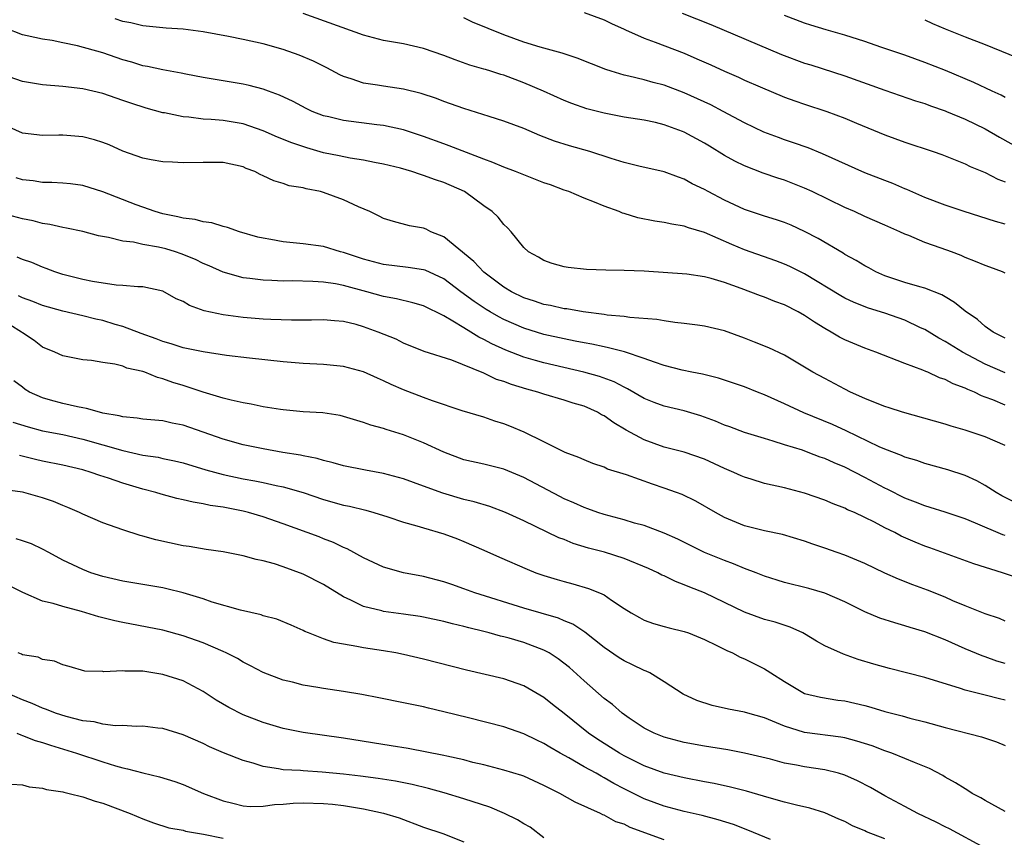
# Model space of a CAD drawing. Units: inches. Extents: x 2634000 to 2637000, y 1503000 to 1506000.
# Drawn here: x 2634399 to 2634497, y 1505363 to 1505444 of the extents above; entities that cross this region are included whole.
import ezdxf

# ---------------------------------------------------------------- set-up
doc = ezdxf.new("R2010")
doc.units = ezdxf.units.IN
doc.header["$MEASUREMENT"] = 0
doc.layers.add('LD26341503_2ft', color=111, linetype='Continuous')

msp = doc.modelspace()

# ---------------------------------------------------------------- linework, layer by layer
at = {"layer": 'LD26341503_2ft'}
for points, elevation in [([(2634497, 1505418.877), (2634496.741, 1505419), (2634495.474, 1505419.474), (2634495, 1505419.633), (2634494.041, 1505420.041), (2634493, 1505420.431), (2634492.613, 1505420.613), (2634491.637, 1505421), (2634490.625, 1505421.375), (2634489, 1505421.925), (2634487.384, 1505422.616), (2634487, 1505422.755), (2634486.498, 1505423), (2634485, 1505423.664), (2634483, 1505424.522), (2634481.957, 1505425), (2634481, 1505425.409), (2634477.742, 1505427), (2634477, 1505427.345), (2634475, 1505428.128), (2634474.336, 1505428.336), (2634472.851, 1505428.85), (2634471, 1505429.553), (2634470.024, 1505430.023), (2634469, 1505430.593), (2634467.524, 1505431.524), (2634467, 1505431.837), (2634465, 1505432.932), (2634464.829, 1505433), (2634463, 1505433.667), (2634462.126, 1505433.874), (2634461, 1505434.114), (2634459, 1505434.416), (2634457, 1505434.803), (2634455.268, 1505435.267), (2634453.78, 1505435.78), (2634453, 1505436.083), (2634450.96, 1505437), (2634449, 1505437.855), (2634447, 1505438.596), (2634446.682, 1505438.682), (2634445.703, 1505439), (2634445.159, 1505439.16), (2634445, 1505439.221), (2634443.621, 1505439.621), (2634442.149, 1505440.149), (2634441, 1505440.582), (2634439, 1505441.268), (2634437, 1505441.73), (2634435, 1505442.076), (2634433, 1505442.594), (2634427, 1505444.76)], 9272), ([(2634497, 1505423.747), (2634496.023, 1505424.023), (2634492.923, 1505425), (2634491, 1505425.654), (2634489, 1505426.426), (2634487.207, 1505427.206), (2634487, 1505427.281), (2634485.797, 1505427.797), (2634485, 1505428.09), (2634483, 1505428.879), (2634478.78, 1505430.78), (2634477.349, 1505431.349), (2634475.872, 1505431.871), (2634475, 1505432.153), (2634474.377, 1505432.377), (2634472.934, 1505432.934), (2634471, 1505433.87), (2634468.886, 1505435), (2634467.636, 1505435.636), (2634465, 1505436.845), (2634463, 1505437.609), (2634461.887, 1505437.888), (2634461, 1505438.148), (2634459.477, 1505438.523), (2634459, 1505438.613), (2634457.689, 1505439), (2634457.162, 1505439.162), (2634454.297, 1505440.298), (2634453, 1505440.72), (2634452.799, 1505440.799), (2634450.605, 1505441.395), (2634449, 1505441.895), (2634447, 1505442.616), (2634443.889, 1505443.889), (2634443, 1505444.335)], 9274), ([(2634455, 1505444.872), (2634457, 1505444.118), (2634457.743, 1505443.744), (2634459, 1505443.18), (2634459.116, 1505443.116), (2634461, 1505442.307), (2634462.086, 1505441.914), (2634465, 1505440.786), (2634466.252, 1505440.252), (2634467.635, 1505439.635), (2634469, 1505438.995), (2634470.403, 1505438.403), (2634471, 1505438.121), (2634472.554, 1505437.446), (2634475, 1505436.427), (2634476.036, 1505436.036), (2634477, 1505435.708), (2634479.217, 1505435), (2634481, 1505434.334), (2634482.169, 1505433.831), (2634485, 1505432.65), (2634487, 1505431.924), (2634489.814, 1505431), (2634490.69, 1505430.69), (2634491.693, 1505430.307), (2634493, 1505429.772), (2634493.506, 1505429.506), (2634495, 1505428.896), (2634496.255, 1505428.255), (2634497, 1505427.984)], 9276), ([(2634464.785, 1505444.785), (2634467.657, 1505443.657), (2634474.676, 1505440.676), (2634477, 1505439.813), (2634477.627, 1505439.627), (2634481, 1505438.549), (2634485, 1505437.112), (2634488.06, 1505436.06), (2634489, 1505435.77), (2634489.556, 1505435.556), (2634491, 1505435.067), (2634491.163, 1505435), (2634493, 1505434.224), (2634495, 1505433.249), (2634496.432, 1505432.432), (2634499, 1505431.014)], 9278), ([(2634497, 1505436.382), (2634496.599, 1505436.599), (2634495.703, 1505437), (2634493.877, 1505437.877), (2634491.059, 1505439.059), (2634489, 1505439.883), (2634487, 1505440.597), (2634484.605, 1505441.395), (2634483, 1505441.965), (2634481, 1505442.61), (2634479.137, 1505443.137), (2634477.601, 1505443.601), (2634477, 1505443.804), (2634475, 1505444.557)], 9280), ([(2634497, 1505408.923), (2634495, 1505409.798), (2634492.73, 1505411), (2634491, 1505412.068), (2634490.387, 1505412.387), (2634489, 1505413.24), (2634488.568, 1505413.432), (2634487, 1505414.182), (2634485, 1505414.872), (2634483.366, 1505415.367), (2634481.926, 1505415.926), (2634481, 1505416.378), (2634480.602, 1505416.602), (2634477, 1505418.802), (2634475.529, 1505419.529), (2634475, 1505419.766), (2634474.112, 1505420.112), (2634471, 1505421.209), (2634469.728, 1505421.728), (2634467, 1505422.935), (2634465.401, 1505423.401), (2634465, 1505423.561), (2634463.741, 1505423.741), (2634463, 1505423.915), (2634462.045, 1505424.044), (2634460.372, 1505424.372), (2634459, 1505424.809), (2634458.844, 1505424.844), (2634458.493, 1505425), (2634457, 1505425.549), (2634456.053, 1505425.947), (2634455, 1505426.348), (2634453.464, 1505427), (2634453, 1505427.155), (2634451.66, 1505427.66), (2634451, 1505427.884), (2634448.164, 1505429), (2634447, 1505429.436), (2634445.915, 1505429.915), (2634445, 1505430.225), (2634441.559, 1505431.559), (2634441, 1505431.751), (2634439, 1505432.495), (2634437, 1505433.168), (2634435, 1505433.6), (2634434.333, 1505433.667), (2634431, 1505434.089), (2634429.542, 1505434.458), (2634429, 1505434.57), (2634427.87, 1505435), (2634427.276, 1505435.276), (2634425.975, 1505435.975), (2634424.619, 1505436.619), (2634423.541, 1505437), (2634423, 1505437.208), (2634421.589, 1505437.589), (2634421, 1505437.715), (2634419, 1505438.039), (2634417, 1505438.383), (2634415.286, 1505438.714), (2634414.821, 1505438.821), (2634413, 1505439.126), (2634411.472, 1505439.472), (2634411, 1505439.536), (2634409.894, 1505439.894), (2634409, 1505440.135), (2634407, 1505440.822), (2634404.468, 1505441.532), (2634403, 1505441.818), (2634401.95, 1505442.05), (2634401, 1505442.184), (2634399.454, 1505442.545), (2634399, 1505442.627), (2634397.289, 1505443.289)], 9268), ([(2634497, 1505412.382), (2634496.601, 1505412.601), (2634495.79, 1505413), (2634495, 1505413.565), (2634494.245, 1505414.245), (2634493, 1505415.089), (2634491.953, 1505415.953), (2634491, 1505416.492), (2634490.689, 1505416.69), (2634489, 1505417.381), (2634488.494, 1505417.506), (2634487, 1505417.949), (2634485, 1505418.601), (2634484.085, 1505419), (2634483.39, 1505419.39), (2634483, 1505419.583), (2634482.13, 1505420.13), (2634481, 1505420.743), (2634480.847, 1505420.847), (2634478.336, 1505422.337), (2634477, 1505423.037), (2634475.643, 1505423.643), (2634475, 1505423.91), (2634474.187, 1505424.186), (2634473, 1505424.553), (2634471, 1505425.211), (2634469, 1505426.147), (2634467.387, 1505427), (2634467, 1505427.22), (2634465.791, 1505427.79), (2634465, 1505428.254), (2634464.432, 1505428.432), (2634463, 1505428.986), (2634460.462, 1505429.538), (2634459, 1505429.906), (2634457.699, 1505430.301), (2634455.567, 1505431), (2634453.557, 1505431.558), (2634452.036, 1505432.036), (2634450.593, 1505432.593), (2634449, 1505433.281), (2634447, 1505434.031), (2634445.522, 1505434.478), (2634443, 1505435.272), (2634441, 1505435.983), (2634440.267, 1505436.267), (2634438.764, 1505436.764), (2634437, 1505437.208), (2634435, 1505437.506), (2634434.383, 1505437.617), (2634433, 1505437.801), (2634431.763, 1505438.236), (2634431, 1505438.459), (2634430.635, 1505438.635), (2634429.341, 1505439.341), (2634429, 1505439.498), (2634428.002, 1505440.002), (2634426.589, 1505440.589), (2634425, 1505441.169), (2634423, 1505441.734), (2634421, 1505442.161), (2634419.552, 1505442.448), (2634417, 1505442.919), (2634415, 1505443.186), (2634413.309, 1505443.309), (2634411, 1505443.531), (2634409.81, 1505443.81), (2634409, 1505443.949), (2634408.22, 1505444.22)], 9270), ([(2634489, 1505444.142), (2634489.766, 1505443.766), (2634491, 1505443.238), (2634493, 1505442.438), (2634495, 1505441.675), (2634499, 1505440.042)], 9282), ([(2634497, 1505405.699), (2634495.779, 1505406.221), (2634495, 1505406.518), (2634494.639, 1505406.639), (2634493.927, 1505407), (2634493.264, 1505407.264), (2634493, 1505407.409), (2634491.821, 1505407.821), (2634491, 1505408.275), (2634490.442, 1505408.442), (2634489.274, 1505409), (2634489.074, 1505409.074), (2634488.789, 1505409.211), (2634487, 1505409.867), (2634484.085, 1505411), (2634483, 1505411.381), (2634481, 1505412.229), (2634480.492, 1505412.492), (2634479.653, 1505413), (2634479, 1505413.358), (2634477.969, 1505413.969), (2634477, 1505414.638), (2634476.35, 1505415), (2634475, 1505415.693), (2634474.037, 1505416.037), (2634473, 1505416.463), (2634472.599, 1505416.599), (2634470.671, 1505417.329), (2634469, 1505417.927), (2634467.666, 1505418.334), (2634467, 1505418.504), (2634465.247, 1505418.753), (2634461, 1505419.061), (2634459, 1505419.146), (2634457.166, 1505419.166), (2634455.233, 1505419.233), (2634453.428, 1505419.428), (2634453, 1505419.511), (2634451.831, 1505419.831), (2634451, 1505420.114), (2634450.449, 1505420.449), (2634449.442, 1505421), (2634449, 1505421.428), (2634447.719, 1505423), (2634447.376, 1505423.376), (2634447, 1505423.717), (2634446.435, 1505424.434), (2634445.843, 1505425), (2634445, 1505425.577), (2634443.077, 1505427), (2634441, 1505427.912), (2634440.174, 1505428.174), (2634439, 1505428.615), (2634438.693, 1505428.693), (2634437.811, 1505429), (2634436.68, 1505429.319), (2634435, 1505429.724), (2634434.113, 1505429.887), (2634433, 1505430.118), (2634431.665, 1505430.335), (2634430.572, 1505430.572), (2634429, 1505430.881), (2634427.346, 1505431.347), (2634425.857, 1505431.857), (2634424.432, 1505432.433), (2634423, 1505433.073), (2634421, 1505433.763), (2634419, 1505434.093), (2634417.8, 1505434.2), (2634417, 1505434.225), (2634415.577, 1505434.423), (2634415, 1505434.449), (2634413.159, 1505434.841), (2634413, 1505434.86), (2634411.315, 1505435.315), (2634409.8, 1505435.8), (2634409, 1505436.095), (2634408.317, 1505436.317), (2634407, 1505436.797), (2634405, 1505437.258), (2634403, 1505437.49), (2634401, 1505437.651), (2634399, 1505437.978), (2634397, 1505438.679)], 9266), ([(2634497, 1505401.692), (2634495, 1505402.536), (2634493, 1505403.222), (2634491.619, 1505403.619), (2634491, 1505403.823), (2634486.765, 1505405), (2634485.444, 1505405.444), (2634485, 1505405.578), (2634484.074, 1505405.926), (2634483, 1505406.363), (2634481.568, 1505407), (2634481, 1505407.285), (2634479, 1505408.356), (2634477.818, 1505409), (2634475, 1505410.677), (2634473.414, 1505411.414), (2634472.002, 1505412.002), (2634471, 1505412.39), (2634469, 1505413.122), (2634467, 1505413.593), (2634466.329, 1505413.671), (2634465, 1505413.863), (2634464.06, 1505413.94), (2634463, 1505414.099), (2634462.241, 1505414.241), (2634459.567, 1505414.433), (2634459, 1505414.53), (2634457.312, 1505414.688), (2634457, 1505414.742), (2634454.924, 1505415), (2634453.297, 1505415.297), (2634453, 1505415.325), (2634451.645, 1505415.645), (2634451, 1505415.752), (2634450.069, 1505416.068), (2634449, 1505416.395), (2634447.763, 1505417), (2634447, 1505417.465), (2634445, 1505418.959), (2634444.015, 1505420.015), (2634441, 1505422.503), (2634439.724, 1505423), (2634439.239, 1505423.24), (2634439, 1505423.34), (2634437.592, 1505423.592), (2634436.002, 1505424.002), (2634435, 1505424.326), (2634434.562, 1505424.561), (2634433.628, 1505425), (2634432.516, 1505425.484), (2634431, 1505426.191), (2634429, 1505426.923), (2634428.702, 1505427), (2634427.28, 1505427.28), (2634427, 1505427.368), (2634425.588, 1505427.588), (2634425, 1505427.81), (2634424.062, 1505428.062), (2634423, 1505428.584), (2634422.707, 1505428.707), (2634422.157, 1505429), (2634421.31, 1505429.31), (2634421, 1505429.462), (2634419, 1505429.916), (2634417, 1505429.908), (2634415, 1505429.857), (2634413.938, 1505429.937), (2634413, 1505429.977), (2634411.831, 1505430.169), (2634411, 1505430.324), (2634409, 1505431.02), (2634407.65, 1505431.65), (2634407, 1505431.907), (2634406.167, 1505432.167), (2634405, 1505432.469), (2634403, 1505432.64), (2634402.619, 1505432.619), (2634401, 1505432.592), (2634399, 1505432.819), (2634397, 1505433.724)], 9264), ([(2634497.987, 1505395.987), (2634496.672, 1505396.672), (2634496.087, 1505397), (2634495, 1505397.708), (2634494.165, 1505398.165), (2634493, 1505398.69), (2634491.272, 1505399.271), (2634489, 1505399.89), (2634488.176, 1505400.176), (2634487, 1505400.509), (2634486.67, 1505400.67), (2634485, 1505401.312), (2634484.441, 1505401.559), (2634481.141, 1505403.141), (2634479.762, 1505403.762), (2634476.924, 1505404.924), (2634475, 1505405.822), (2634473, 1505406.728), (2634472.29, 1505407), (2634471, 1505407.528), (2634469.912, 1505407.912), (2634468.409, 1505408.409), (2634466.802, 1505408.802), (2634465.762, 1505409), (2634464.795, 1505409.206), (2634463, 1505409.669), (2634462.018, 1505409.982), (2634461, 1505410.369), (2634459.021, 1505411.021), (2634457.436, 1505411.436), (2634457, 1505411.505), (2634455.775, 1505411.775), (2634455, 1505411.904), (2634454.099, 1505412.1), (2634453, 1505412.308), (2634451, 1505412.763), (2634449, 1505413.366), (2634447, 1505414.234), (2634446.498, 1505414.498), (2634445.636, 1505415), (2634445.239, 1505415.239), (2634444.03, 1505416.03), (2634442.699, 1505417), (2634441, 1505418.289), (2634439.155, 1505419.155), (2634439, 1505419.212), (2634437.446, 1505419.446), (2634435, 1505419.718), (2634433, 1505420.274), (2634431, 1505420.931), (2634430.694, 1505421), (2634429, 1505421.509), (2634427, 1505421.796), (2634425, 1505421.999), (2634423.77, 1505422.23), (2634423, 1505422.345), (2634422.471, 1505422.471), (2634420.631, 1505423), (2634419.423, 1505423.423), (2634419, 1505423.533), (2634417.877, 1505423.877), (2634417, 1505423.974), (2634416.212, 1505424.212), (2634415, 1505424.343), (2634414.49, 1505424.49), (2634413, 1505424.782), (2634412.227, 1505425), (2634411, 1505425.435), (2634410.312, 1505425.688), (2634407, 1505426.978), (2634405, 1505427.613), (2634403.781, 1505427.781), (2634403, 1505427.849), (2634401.923, 1505427.922), (2634401, 1505427.909), (2634400.063, 1505428.063), (2634399, 1505428.169), (2634398.358, 1505428.358)], 9262), ([(2634497, 1505392.71), (2634496.781, 1505392.781), (2634494.054, 1505393.946), (2634493, 1505394.358), (2634491, 1505395.037), (2634489.515, 1505395.515), (2634489, 1505395.656), (2634488.048, 1505396.048), (2634487, 1505396.426), (2634485.297, 1505397.297), (2634485, 1505397.427), (2634483, 1505398.494), (2634481, 1505399.51), (2634479.943, 1505399.943), (2634479, 1505400.387), (2634478.535, 1505400.535), (2634477.357, 1505401), (2634476.791, 1505401.209), (2634475, 1505401.76), (2634473.875, 1505402.125), (2634473, 1505402.366), (2634471, 1505402.97), (2634469.528, 1505403.528), (2634469, 1505403.713), (2634468.113, 1505404.113), (2634466.658, 1505404.658), (2634465, 1505405.149), (2634463, 1505405.607), (2634461.98, 1505405.98), (2634461, 1505406.386), (2634459.345, 1505407.346), (2634459, 1505407.502), (2634458.015, 1505408.016), (2634456.554, 1505408.554), (2634454.989, 1505408.99), (2634451, 1505409.918), (2634450.147, 1505410.147), (2634449, 1505410.487), (2634447.184, 1505411.185), (2634445.813, 1505411.813), (2634445, 1505412.268), (2634444.493, 1505412.493), (2634443.693, 1505413), (2634443, 1505413.408), (2634441.923, 1505414.077), (2634441, 1505414.597), (2634439, 1505415.615), (2634437.923, 1505415.923), (2634436.301, 1505416.302), (2634435, 1505416.524), (2634433.346, 1505417), (2634431, 1505417.637), (2634430.212, 1505417.788), (2634429, 1505417.959), (2634427.956, 1505418.044), (2634425.904, 1505418.096), (2634425, 1505418.08), (2634423.856, 1505418.144), (2634423, 1505418.161), (2634421.653, 1505418.347), (2634421, 1505418.411), (2634419, 1505418.966), (2634417.608, 1505419.608), (2634417, 1505419.842), (2634416.237, 1505420.236), (2634414.809, 1505420.809), (2634414.237, 1505421), (2634413.286, 1505421.286), (2634412.549, 1505421.451), (2634411, 1505421.726), (2634410.058, 1505421.942), (2634409, 1505422.065), (2634407.57, 1505422.431), (2634406.58, 1505422.58), (2634405, 1505423.008), (2634403.367, 1505423.367), (2634403, 1505423.43), (2634401.726, 1505423.726), (2634401, 1505423.83), (2634400.071, 1505424.071), (2634399, 1505424.29), (2634397, 1505424.825)], 9260), ([(2634498.437, 1505388.437), (2634496.736, 1505389), (2634493.877, 1505389.877), (2634489.488, 1505391.488), (2634489, 1505391.655), (2634488.037, 1505392.037), (2634486.643, 1505392.643), (2634485.982, 1505393), (2634485, 1505393.486), (2634483.955, 1505394.045), (2634483, 1505394.52), (2634481.962, 1505395), (2634481.283, 1505395.283), (2634481, 1505395.432), (2634479.853, 1505395.853), (2634479, 1505396.225), (2634477, 1505396.927), (2634475, 1505397.463), (2634473, 1505397.91), (2634471.676, 1505398.324), (2634471, 1505398.511), (2634470.657, 1505398.657), (2634469.941, 1505399), (2634469, 1505399.406), (2634467, 1505400.316), (2634465, 1505401.003), (2634463, 1505401.525), (2634461, 1505402.237), (2634459.211, 1505403.211), (2634457.954, 1505403.954), (2634457, 1505404.633), (2634456.749, 1505404.749), (2634456.327, 1505405), (2634455, 1505405.589), (2634453.915, 1505405.915), (2634453, 1505406.21), (2634451, 1505406.795), (2634450.382, 1505407), (2634449.286, 1505407.286), (2634447.751, 1505407.751), (2634447, 1505408.052), (2634446.278, 1505408.278), (2634445, 1505408.905), (2634441.82, 1505410.181), (2634439.064, 1505411.064), (2634437, 1505411.901), (2634436.271, 1505412.271), (2634434.448, 1505413), (2634433, 1505413.524), (2634432.268, 1505413.732), (2634431, 1505414.051), (2634430.117, 1505414.118), (2634429, 1505414.229), (2634427.807, 1505414.193), (2634425.835, 1505414.165), (2634423.769, 1505414.231), (2634423, 1505414.281), (2634421, 1505414.448), (2634419, 1505414.709), (2634417.122, 1505415.122), (2634415.638, 1505415.638), (2634415, 1505416.035), (2634414.32, 1505416.32), (2634413, 1505417.055), (2634411, 1505417.497), (2634410.492, 1505417.507), (2634409, 1505417.643), (2634408.33, 1505417.67), (2634405.981, 1505418.019), (2634405, 1505418.238), (2634403, 1505418.743), (2634402.217, 1505419), (2634401.347, 1505419.347), (2634401, 1505419.458), (2634399.927, 1505419.927), (2634399, 1505420.238), (2634398.471, 1505420.471)], 9258), ([(2634497, 1505384.163), (2634496.423, 1505384.423), (2634495, 1505384.906), (2634493, 1505385.704), (2634491.792, 1505386.209), (2634491, 1505386.558), (2634489.264, 1505387.264), (2634487.799, 1505387.799), (2634486.361, 1505388.361), (2634485, 1505388.957), (2634483, 1505389.907), (2634481, 1505390.746), (2634480.252, 1505391), (2634479, 1505391.458), (2634477.831, 1505391.831), (2634477, 1505392.141), (2634474.807, 1505392.807), (2634473, 1505393.18), (2634471, 1505393.688), (2634469, 1505394.51), (2634468.097, 1505395), (2634466.144, 1505396.144), (2634464.787, 1505396.787), (2634464.235, 1505397), (2634463, 1505397.44), (2634461.818, 1505397.818), (2634459.245, 1505398.755), (2634457.334, 1505399.334), (2634457, 1505399.51), (2634455.877, 1505399.877), (2634455, 1505400.238), (2634454.491, 1505400.491), (2634453.118, 1505401), (2634452.91, 1505401.09), (2634451, 1505402.049), (2634449.009, 1505403), (2634447.606, 1505403.606), (2634447, 1505403.844), (2634446.111, 1505404.111), (2634445, 1505404.502), (2634442.853, 1505405.147), (2634439.872, 1505406.128), (2634439, 1505406.456), (2634437, 1505407.246), (2634435.763, 1505407.763), (2634435, 1505408.141), (2634434.381, 1505408.381), (2634433, 1505409.013), (2634431, 1505409.544), (2634429, 1505409.757), (2634427, 1505409.869), (2634425, 1505410.027), (2634421.622, 1505410.378), (2634419.349, 1505410.651), (2634417, 1505411.007), (2634415, 1505411.427), (2634413.823, 1505411.822), (2634413, 1505412.039), (2634412.321, 1505412.321), (2634410.841, 1505412.841), (2634409, 1505413.554), (2634408.238, 1505413.762), (2634407, 1505414.14), (2634406.291, 1505414.29), (2634405, 1505414.626), (2634403, 1505415.091), (2634401, 1505415.634), (2634400.03, 1505416.03), (2634399, 1505416.4), (2634398.599, 1505416.599)], 9256), ([(2634497, 1505379.935), (2634496.184, 1505380.184), (2634495, 1505380.621), (2634494.711, 1505380.711), (2634493, 1505381.412), (2634491, 1505382.295), (2634489, 1505383.098), (2634487.533, 1505383.533), (2634487, 1505383.709), (2634485.989, 1505383.989), (2634484.483, 1505384.483), (2634483, 1505385.108), (2634481, 1505386.082), (2634479, 1505386.948), (2634477.412, 1505387.412), (2634475, 1505388.034), (2634474.259, 1505388.259), (2634473, 1505388.671), (2634472.178, 1505389), (2634471, 1505389.436), (2634469.889, 1505389.89), (2634469, 1505390.205), (2634467.021, 1505391.021), (2634465.669, 1505391.669), (2634464.337, 1505392.337), (2634463, 1505392.948), (2634461, 1505393.704), (2634460.045, 1505393.955), (2634459, 1505394.274), (2634457, 1505394.796), (2634456.38, 1505395), (2634455.376, 1505395.376), (2634455, 1505395.486), (2634453.963, 1505395.963), (2634453, 1505396.375), (2634452.583, 1505396.583), (2634449, 1505398.49), (2634447, 1505399.329), (2634445, 1505399.811), (2634443, 1505400.27), (2634441, 1505401.018), (2634439, 1505401.947), (2634437, 1505402.737), (2634435.267, 1505403.267), (2634435, 1505403.369), (2634433.721, 1505403.721), (2634433, 1505403.979), (2634431, 1505404.587), (2634430.661, 1505404.661), (2634428.948, 1505404.948), (2634427, 1505405.056), (2634425, 1505405.224), (2634424.739, 1505405.261), (2634423, 1505405.547), (2634421.811, 1505405.811), (2634421, 1505405.946), (2634419.791, 1505406.209), (2634419, 1505406.419), (2634417.001, 1505406.999), (2634415.513, 1505407.513), (2634415, 1505407.656), (2634413.974, 1505407.974), (2634413, 1505408.343), (2634412.452, 1505408.452), (2634411.187, 1505409), (2634411, 1505409.065), (2634409.396, 1505409.396), (2634409, 1505409.581), (2634408.196, 1505409.804), (2634407, 1505409.946), (2634405.856, 1505410.144), (2634405, 1505410.216), (2634403, 1505410.614), (2634402.222, 1505411), (2634401, 1505411.495), (2634400.164, 1505412.164), (2634399, 1505412.914), (2634398.892, 1505413), (2634397.712, 1505413.712)], 9254), ([(2634497, 1505376.295), (2634496.425, 1505376.425), (2634495, 1505376.8), (2634493, 1505377.297), (2634492.543, 1505377.457), (2634489, 1505378.555), (2634485.459, 1505379.459), (2634483.897, 1505379.897), (2634482.354, 1505380.354), (2634480.871, 1505380.871), (2634479, 1505381.722), (2634478.176, 1505382.176), (2634477, 1505382.908), (2634476.831, 1505383), (2634475.56, 1505383.56), (2634474.058, 1505384.058), (2634473, 1505384.344), (2634471, 1505385.065), (2634467, 1505386.982), (2634465.549, 1505387.549), (2634465, 1505387.793), (2634464.118, 1505388.118), (2634463, 1505388.672), (2634462.771, 1505388.771), (2634462.35, 1505389), (2634461.424, 1505389.424), (2634459, 1505390.408), (2634457.034, 1505391.034), (2634455.451, 1505391.451), (2634453.919, 1505391.919), (2634453, 1505392.3), (2634452.489, 1505392.49), (2634449, 1505394.157), (2634447.157, 1505395), (2634445.59, 1505395.59), (2634444.053, 1505396.053), (2634443, 1505396.305), (2634440.924, 1505396.924), (2634439, 1505397.633), (2634437, 1505398.347), (2634435, 1505398.88), (2634433.214, 1505399.213), (2634431, 1505399.666), (2634429.971, 1505399.971), (2634429, 1505400.188), (2634428.389, 1505400.389), (2634427, 1505400.653), (2634426.724, 1505400.724), (2634424.94, 1505401), (2634423, 1505401.338), (2634421, 1505401.762), (2634419, 1505402.326), (2634415, 1505403.703), (2634413.915, 1505403.915), (2634413, 1505404.133), (2634411, 1505404.316), (2634410.42, 1505404.42), (2634409, 1505404.529), (2634408.641, 1505404.641), (2634407, 1505404.922), (2634406.668, 1505405), (2634405.389, 1505405.389), (2634405, 1505405.437), (2634404.466, 1505405.534), (2634403, 1505405.871), (2634401.783, 1505406.216), (2634401, 1505406.421), (2634399.705, 1505407), (2634399.265, 1505407.265), (2634399, 1505407.488), (2634398.137, 1505408.137)], 9252), ([(2634398.011, 1505404.011), (2634399.543, 1505403.543), (2634401, 1505403.16), (2634403, 1505402.764), (2634405, 1505402.33), (2634409, 1505401.181), (2634411, 1505400.731), (2634412.507, 1505400.507), (2634413, 1505400.39), (2634414.155, 1505400.155), (2634415, 1505399.946), (2634417.264, 1505399.264), (2634419, 1505398.792), (2634421, 1505398.368), (2634422.168, 1505398.168), (2634423, 1505398), (2634424.302, 1505397.698), (2634425, 1505397.567), (2634426.992, 1505396.993), (2634429, 1505396.307), (2634431, 1505395.74), (2634431.62, 1505395.621), (2634433.223, 1505395.224), (2634434.035, 1505395), (2634435.433, 1505394.567), (2634437, 1505394.047), (2634438.319, 1505393.681), (2634439, 1505393.463), (2634441, 1505392.872), (2634442.361, 1505392.361), (2634443, 1505392.106), (2634445, 1505391.246), (2634446.549, 1505390.549), (2634449.337, 1505389.337), (2634450.2, 1505389), (2634451, 1505388.715), (2634452.312, 1505388.312), (2634453, 1505388.114), (2634453.889, 1505387.889), (2634455.438, 1505387.438), (2634456.546, 1505387), (2634457, 1505386.789), (2634457.726, 1505386.274), (2634459, 1505385.434), (2634459.692, 1505385), (2634460.518, 1505384.518), (2634461, 1505384.257), (2634461.922, 1505383.922), (2634463, 1505383.646), (2634463.491, 1505383.491), (2634465, 1505383.153), (2634465.416, 1505383), (2634467, 1505382.345), (2634468.258, 1505381.742), (2634469.237, 1505381.237), (2634469.799, 1505381), (2634470.569, 1505380.569), (2634471, 1505380.399), (2634473, 1505379.41), (2634473.265, 1505379.265), (2634473.637, 1505379), (2634475, 1505378.149), (2634477, 1505376.97), (2634478.575, 1505376.575), (2634480.301, 1505376.301), (2634481, 1505376.209), (2634482, 1505376), (2634483, 1505375.758), (2634483.605, 1505375.605), (2634485, 1505375.174), (2634486.719, 1505374.719), (2634487.507, 1505374.493), (2634489, 1505374.118), (2634491, 1505373.58), (2634494.645, 1505372.645), (2634496.132, 1505372.131), (2634497, 1505371.764)], 9250), ([(2634497, 1505365.193), (2634495, 1505366.294), (2634494.565, 1505366.565), (2634493.698, 1505367), (2634493.283, 1505367.282), (2634493, 1505367.434), (2634492.058, 1505368.058), (2634491, 1505368.624), (2634490.775, 1505368.775), (2634489.466, 1505369.466), (2634487.94, 1505370.06), (2634487, 1505370.474), (2634485.688, 1505371), (2634485, 1505371.235), (2634483.725, 1505371.725), (2634482.209, 1505372.209), (2634481, 1505372.521), (2634480.596, 1505372.596), (2634477, 1505373.079), (2634475, 1505373.687), (2634473.799, 1505374.201), (2634473, 1505374.515), (2634471.325, 1505375), (2634471, 1505375.108), (2634469.405, 1505375.405), (2634467.774, 1505375.774), (2634466.254, 1505376.254), (2634464.883, 1505376.883), (2634463, 1505378.115), (2634461.546, 1505379), (2634461.185, 1505379.185), (2634461, 1505379.241), (2634459.826, 1505379.826), (2634459, 1505380.198), (2634458.506, 1505380.506), (2634457, 1505381.539), (2634455.087, 1505383.087), (2634453.869, 1505383.869), (2634453, 1505384.214), (2634452.453, 1505384.453), (2634449, 1505385.48), (2634444.113, 1505387), (2634443, 1505387.408), (2634441.808, 1505387.808), (2634441, 1505388.098), (2634439, 1505388.632), (2634436.977, 1505389), (2634435, 1505389.548), (2634433, 1505390.467), (2634431.368, 1505391.368), (2634431, 1505391.511), (2634430.008, 1505392.008), (2634429, 1505392.385), (2634428.566, 1505392.565), (2634425, 1505393.883), (2634423, 1505394.574), (2634421.54, 1505395), (2634421, 1505395.132), (2634419, 1505395.521), (2634417.715, 1505395.714), (2634417, 1505395.879), (2634416.022, 1505396.022), (2634415, 1505396.275), (2634414.396, 1505396.396), (2634412.829, 1505396.829), (2634412.304, 1505397), (2634411, 1505397.345), (2634409, 1505397.93), (2634407.583, 1505398.416), (2634406.69, 1505398.69), (2634405.83, 1505399), (2634405, 1505399.242), (2634403, 1505399.714), (2634401, 1505400.118), (2634400.279, 1505400.278), (2634398.685, 1505400.685)], 9248), ([(2634495, 1505361.529), (2634491.456, 1505363.456), (2634491, 1505363.67), (2634490.119, 1505364.119), (2634488.277, 1505365), (2634487, 1505365.699), (2634485, 1505366.755), (2634483.573, 1505367.573), (2634482.258, 1505368.258), (2634481, 1505368.811), (2634480.369, 1505369), (2634479, 1505369.338), (2634477, 1505369.644), (2634476.188, 1505369.812), (2634475, 1505370.017), (2634473.601, 1505370.399), (2634471, 1505371.017), (2634469.325, 1505371.325), (2634467, 1505371.698), (2634465, 1505372.072), (2634463, 1505372.59), (2634461.977, 1505373), (2634461, 1505373.508), (2634459.49, 1505374.51), (2634458.789, 1505375), (2634457.848, 1505375.848), (2634457, 1505376.47), (2634455, 1505378.227), (2634453.547, 1505379.547), (2634452.424, 1505380.424), (2634451.514, 1505381), (2634451, 1505381.277), (2634449, 1505382.027), (2634447.543, 1505382.457), (2634447, 1505382.604), (2634446.672, 1505382.671), (2634445.54, 1505383), (2634445, 1505383.14), (2634443.495, 1505383.495), (2634443, 1505383.639), (2634441.892, 1505383.892), (2634441, 1505384.137), (2634439, 1505384.575), (2634438.637, 1505384.637), (2634437, 1505384.876), (2634435, 1505385.128), (2634434.815, 1505385.186), (2634433, 1505385.616), (2634431.753, 1505386.247), (2634431, 1505386.578), (2634429, 1505387.836), (2634427, 1505388.868), (2634425, 1505389.583), (2634424.123, 1505389.876), (2634423, 1505390.185), (2634422.312, 1505390.312), (2634421, 1505390.694), (2634419, 1505391.074), (2634417.316, 1505391.316), (2634415.605, 1505391.605), (2634415, 1505391.691), (2634412.282, 1505392.282), (2634411, 1505392.655), (2634410.72, 1505392.72), (2634409, 1505393.264), (2634407, 1505393.958), (2634405, 1505394.828), (2634404.664, 1505395), (2634403.512, 1505395.513), (2634403, 1505395.712), (2634402.098, 1505396.098), (2634401, 1505396.473), (2634399.136, 1505397), (2634399, 1505397.032), (2634397.27, 1505397.27)], 9246), ([(2634485, 1505362.469), (2634483.169, 1505363.168), (2634483, 1505363.254), (2634481.762, 1505363.762), (2634481, 1505364.178), (2634480.416, 1505364.416), (2634479, 1505365.069), (2634477.521, 1505365.521), (2634476.172, 1505365.828), (2634475, 1505366.136), (2634473.45, 1505366.549), (2634471.207, 1505367.207), (2634469.617, 1505367.617), (2634467.968, 1505367.968), (2634467, 1505368.141), (2634465, 1505368.532), (2634463, 1505369.008), (2634461, 1505369.738), (2634459, 1505370.739), (2634458.538, 1505371), (2634456.374, 1505372.374), (2634455.445, 1505373), (2634453, 1505374.967), (2634451.863, 1505375.863), (2634451, 1505376.57), (2634449, 1505377.734), (2634447, 1505378.416), (2634443.289, 1505379.289), (2634439, 1505380.39), (2634437, 1505380.853), (2634436.239, 1505381), (2634435, 1505381.21), (2634433, 1505381.511), (2634432.342, 1505381.658), (2634431, 1505381.868), (2634430.042, 1505382.042), (2634429, 1505382.418), (2634427.519, 1505383), (2634427.154, 1505383.154), (2634427, 1505383.245), (2634425.785, 1505383.785), (2634424.362, 1505384.361), (2634423, 1505384.711), (2634422.79, 1505384.79), (2634420.733, 1505385.267), (2634417.922, 1505386.078), (2634417, 1505386.39), (2634415, 1505386.991), (2634413.393, 1505387.393), (2634413, 1505387.476), (2634409, 1505388.156), (2634407, 1505388.62), (2634405.809, 1505389), (2634405, 1505389.305), (2634403, 1505390.263), (2634401.61, 1505391), (2634401, 1505391.343), (2634399.881, 1505391.881), (2634399, 1505392.185), (2634398.375, 1505392.375)], 9244), ([(2634473.606, 1505362.394), (2634471.344, 1505363.344), (2634469.891, 1505363.891), (2634468.375, 1505364.375), (2634466.793, 1505364.793), (2634465, 1505365.202), (2634463, 1505365.726), (2634461, 1505366.46), (2634459, 1505367.455), (2634457.983, 1505367.982), (2634457, 1505368.561), (2634456.699, 1505368.699), (2634456.192, 1505369), (2634455, 1505369.653), (2634453.466, 1505370.534), (2634452.617, 1505371), (2634451.601, 1505371.601), (2634451, 1505371.983), (2634450.302, 1505372.302), (2634449, 1505372.933), (2634447, 1505373.618), (2634443.468, 1505374.531), (2634441, 1505375.143), (2634439.488, 1505375.488), (2634439, 1505375.613), (2634437, 1505376.04), (2634434.533, 1505376.533), (2634432.851, 1505376.851), (2634431, 1505377.167), (2634429, 1505377.462), (2634428.432, 1505377.568), (2634427, 1505377.793), (2634425.907, 1505378.092), (2634425, 1505378.3), (2634423, 1505379.065), (2634421.73, 1505379.731), (2634421, 1505380.083), (2634420.435, 1505380.435), (2634419.318, 1505381), (2634419, 1505381.143), (2634417, 1505381.996), (2634415, 1505382.722), (2634413, 1505383.273), (2634409, 1505384.04), (2634408.216, 1505384.216), (2634406.614, 1505384.614), (2634404.87, 1505385.129), (2634403, 1505385.619), (2634402.059, 1505385.94), (2634401, 1505386.177), (2634399.028, 1505387.028), (2634397.707, 1505387.707)], 9242), ([(2634463, 1505362.357), (2634459.602, 1505363.602), (2634459, 1505363.915), (2634458.167, 1505364.167), (2634457, 1505364.835), (2634456.871, 1505364.871), (2634456.627, 1505365), (2634454.112, 1505366.112), (2634452.596, 1505367), (2634451.504, 1505367.504), (2634451, 1505367.799), (2634449, 1505368.703), (2634448.784, 1505368.784), (2634447, 1505369.322), (2634445, 1505369.834), (2634443.917, 1505370.083), (2634443, 1505370.333), (2634441.297, 1505370.703), (2634441, 1505370.78), (2634437.458, 1505371.458), (2634435.745, 1505371.745), (2634431, 1505372.501), (2634427, 1505373.075), (2634425, 1505373.466), (2634423, 1505374.051), (2634421, 1505374.83), (2634419.57, 1505375.57), (2634418.302, 1505376.302), (2634417, 1505377.162), (2634415, 1505378.203), (2634413, 1505378.864), (2634411, 1505379.177), (2634409.194, 1505379.194), (2634409, 1505379.228), (2634407.112, 1505379.112), (2634407, 1505379.133), (2634405.194, 1505379.194), (2634403.654, 1505379.654), (2634403, 1505379.827), (2634402.191, 1505380.191), (2634401, 1505380.362), (2634400.566, 1505380.565), (2634399, 1505380.82), (2634398.883, 1505380.883), (2634398.565, 1505381)], 9240), ([(2634451, 1505362.562), (2634449.612, 1505363.612), (2634449, 1505363.965), (2634448.367, 1505364.367), (2634447.069, 1505365), (2634445.613, 1505365.613), (2634443, 1505366.461), (2634441.047, 1505367.046), (2634439.481, 1505367.481), (2634437.871, 1505367.871), (2634436.201, 1505368.201), (2634434.477, 1505368.477), (2634432.715, 1505368.715), (2634431, 1505368.919), (2634428.875, 1505369.125), (2634427, 1505369.232), (2634426.733, 1505369.267), (2634425, 1505369.354), (2634424.539, 1505369.461), (2634423, 1505369.666), (2634422, 1505370.001), (2634421, 1505370.26), (2634419.039, 1505371.039), (2634417.639, 1505371.639), (2634417, 1505371.961), (2634415, 1505372.842), (2634413, 1505373.461), (2634412.49, 1505373.51), (2634411, 1505373.713), (2634410.328, 1505373.671), (2634409, 1505373.769), (2634408.259, 1505373.741), (2634407, 1505373.907), (2634406.128, 1505374.128), (2634405, 1505374.241), (2634403.336, 1505374.664), (2634402.286, 1505375), (2634401.37, 1505375.37), (2634401, 1505375.49), (2634399.945, 1505375.945), (2634399, 1505376.309), (2634397.445, 1505377)], 9238), ([(2634398.427, 1505373), (2634398.82, 1505372.82), (2634399, 1505372.778), (2634400.268, 1505372.268), (2634401, 1505372.07), (2634401.788, 1505371.789), (2634404.392, 1505371), (2634407, 1505370.134), (2634408.252, 1505369.748), (2634409, 1505369.545), (2634409.461, 1505369.461), (2634411, 1505369.03), (2634412.645, 1505368.645), (2634414.174, 1505368.174), (2634415, 1505367.882), (2634417.047, 1505367), (2634419, 1505366.253), (2634419.971, 1505366.029), (2634421, 1505365.758), (2634421.699, 1505365.7), (2634423, 1505365.709), (2634424.123, 1505365.877), (2634425, 1505365.918), (2634425.994, 1505366.005), (2634427, 1505366.054), (2634429, 1505365.997), (2634429.909, 1505365.909), (2634431, 1505365.786), (2634433, 1505365.462), (2634435, 1505365.029), (2634436.543, 1505364.543), (2634439, 1505363.628), (2634440.916, 1505363), (2634443, 1505362.168)], 9236), ([(2634397.9, 1505367.9), (2634399, 1505367.838), (2634399.647, 1505367.648), (2634401, 1505367.533), (2634401.397, 1505367.397), (2634403, 1505367.165), (2634403.121, 1505367.121), (2634403.657, 1505367), (2634405, 1505366.659), (2634406.224, 1505366.224), (2634407, 1505366.007), (2634409.717, 1505365), (2634411, 1505364.452), (2634412.052, 1505364.052), (2634413.573, 1505363.573), (2634415, 1505363.319), (2634415.242, 1505363.242), (2634417.058, 1505362.942), (2634419, 1505362.54)], 9234)]:
    msp.add_lwpolyline(points, dxfattribs=dict(at, elevation=elevation))

doc.saveas('drawing.dxf')
